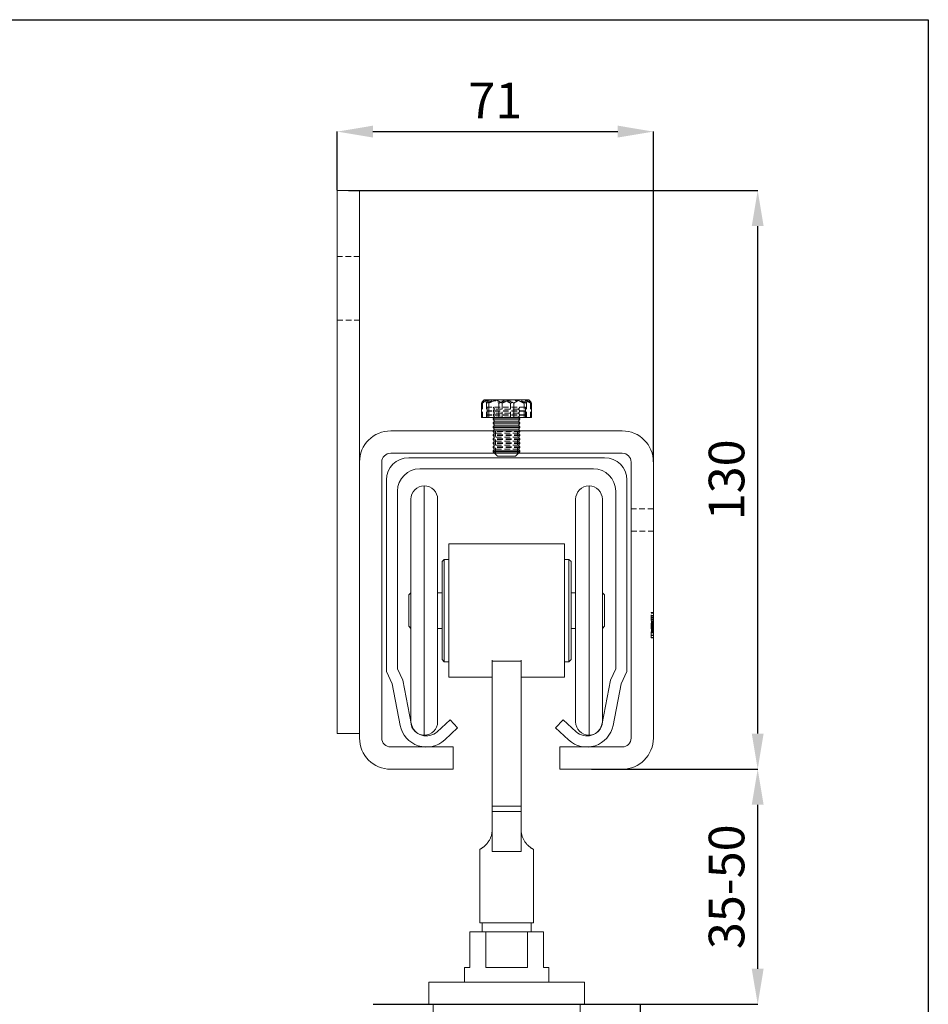
# Model space of a CAD drawing. Units: millimetres. Extents: x 29 to 969, y 30 to 686.
# Drawn here: x 749 to 953, y 462 to 683 of the extents above; entities that cross this region are included whole.
import ezdxf

# ---------------------------------------------------------------- set-up
doc = ezdxf.new("R2010")
doc.units = ezdxf.units.MM
doc.header["$PDSIZE"] = -1
doc.linetypes.add('HIDDEN', pattern=[1.905, 1.27, -0.635])
for name, color, linetype in [('Dimensions', 7, 'Continuous'), ('Door', 7, 'Continuous'), ('Plot', 7, 'Continuous')]:
    doc.layers.add(name, color=color, linetype=linetype)
doc.layers.add('Helaform', color=7, linetype='Continuous', lineweight=15)
doc.styles.add('SLDTEXTSTYLE0', font='TXT', dxfattribs={"width": 0.605})
doc.dimstyles.new('SLDDIMSTYLE0', dxfattribs={"dimtxt": 8, "dimasz": 8, "dimexe": 0, "dimexo": 0.0625, "dimgap": 3, "dimtad": 1, "dimrnd": 1e-09, "dimzin": 12, "dimdsep": 46, "dimtxsty": 'SLDTEXTSTYLE0', "dimcen": 0.09, "dimadec": 0, "dimazin": 3, "dimtfac": 1, "dimtofl": 0, "dimtmove": 0, "dimatfit": 3, "dimfxl": 1, "dimfrac": 2, "dimtolj": 1, "dimtzin": 12, "dimarcsym": 0})

# ---------------------------------------------------------------- blocks, each defined once
blk = doc.blocks.new('*D7')
at = {"layer": 'Defpoints', "color": 0, "transparency": 16777216}
for p in [(891.57, 658.31), (820.57, 645.08), (891.57, 584.08)]:
    blk.add_point(p, dxfattribs=at)
at = {"layer": 'Dimensions', "color": 0, "lineweight": -2, "transparency": 16777216}
for p, q in [((820.57, 645.14), (820.57, 658.31)), ((828.57, 658.31), (883.57, 658.31)), ((891.57, 584.14), (891.57, 658.31))]:
    blk.add_line(p, q, dxfattribs=at)
at = {"layer": 'Dimensions', "color": 0, "transparency": 16777216}
for points in [[(828.57, 659.65), (828.57, 656.98), (820.57, 658.31)], [(883.57, 659.65), (883.57, 656.98), (891.57, 658.31)]]:
    blk.add_solid(points, dxfattribs=at)
at = {"layer": 'Dimensions', "color": 0, "transparency": 16777216, "insert": (856.07, 665.31), "char_height": 8, "attachment_point": 5, "style": 'SLDTEXTSTYLE0'}
blk.add_mtext('\\A1;71', dxfattribs=at)
blk = doc.blocks.new('*D8')
at = {"layer": 'Defpoints', "color": 0, "transparency": 16777216}
for p in [(877.57, 515.08), (914.99, 515.08), (880.61, 462.26)]:
    blk.add_point(p, dxfattribs=at)
at = {"layer": 'Dimensions', "color": 0, "lineweight": -2, "transparency": 16777216}
for p, q in [((877.63, 515.08), (914.99, 515.08)), ((914.99, 470.26), (914.99, 507.08)), ((880.67, 462.26), (914.99, 462.26))]:
    blk.add_line(p, q, dxfattribs=at)
at = {"layer": 'Dimensions', "color": 0, "transparency": 16777216}
for points in [[(913.65, 507.08), (916.32, 507.08), (914.99, 515.08)], [(913.65, 470.26), (916.32, 470.26), (914.99, 462.26)]]:
    blk.add_solid(points, dxfattribs=at)
at = {"layer": 'Dimensions', "color": 0, "transparency": 16777216, "insert": (907.99, 488.67), "char_height": 8, "attachment_point": 5, "rotation": 90, "style": 'SLDTEXTSTYLE0'}
blk.add_mtext('\\A1;35-50', dxfattribs=at)
blk = doc.blocks.new('*D9')
at = {"layer": 'Defpoints', "color": 0, "transparency": 16777216}
for p in [(823.07, 645.08), (914.99, 645.08), (877.57, 515.08)]:
    blk.add_point(p, dxfattribs=at)
at = {"layer": 'Dimensions', "color": 0, "lineweight": -2, "transparency": 16777216}
for p, q in [((823.13, 645.08), (914.99, 645.08)), ((914.99, 523.08), (914.99, 637.08)), ((877.63, 515.08), (914.99, 515.08))]:
    blk.add_line(p, q, dxfattribs=at)
at = {"layer": 'Dimensions', "color": 0, "transparency": 16777216}
for points in [[(913.65, 637.08), (916.32, 637.08), (914.99, 645.08)], [(913.65, 523.08), (916.32, 523.08), (914.99, 515.08)]]:
    blk.add_solid(points, dxfattribs=at)
at = {"layer": 'Dimensions', "color": 0, "transparency": 16777216, "insert": (907.99, 580.08), "char_height": 8, "attachment_point": 5, "rotation": 90, "style": 'SLDTEXTSTYLE0'}
blk.add_mtext('\\A1;130', dxfattribs=at)
blk = doc.blocks.new('50022 Track (end)')
at = {"layer": 'Helaform', "color": 7, "linetype": 'Continuous', "lineweight": 15}
for p, q in [((22, 0), (-22, 0)), ((-19.5, -2.5), (19.5, -2.5)), ((-27, -5), (-27, -48)), ((27, -48), (27, -5)), ((-24.5, -47.45), (-24.5, -7.5)), ((24.5, -7.5), (24.5, -47.45)), ((-27, -48), (-25.71, -50.76)), ((-23.32, -49.98), (-24.5, -47.45)), ((24.5, -47.45), (23.32, -49.98)), ((25.71, -50.76), (27, -48)), ((-25.71, -50.76), (-23.89, -60.14)), ((-21.44, -59.67), (-23.32, -49.98)), ((23.32, -49.98), (21.44, -59.67)), ((23.89, -60.14), (25.71, -50.76)), ((-12.7, -58.85), (-15.61, -61.56)), ((-11, -60.68), (-12.7, -58.85)), ((12.7, -58.85), (11, -60.68)), ((15.61, -61.56), (12.7, -58.85)), ((-13.91, -63.39), (-11, -60.68)), ((11, -60.68), (13.91, -63.39))]:
    blk.add_line(p, q, dxfattribs=at)
for centre, radius, start, end in [((-22, -5), 5, 90, 180), ((22, -5), 5, 0, 90), ((-19.5, -7.5), 5, 90, 180), ((19.5, -7.5), 5, 0, 90), ((-18, -59), 3.5, 191, 313), ((18, -59), 3.5, 227, 349), ((-18, -59), 6, 191, 313), ((18, -59), 6, 227, 349)]:
    blk.add_arc(centre, radius, start, end, dxfattribs=at)
blk = doc.blocks.new('50059 + 50335 Hanger + Bottom guide (end)')
at = {"layer": 'Helaform', "color": 8, "linetype": 'Continuous', "lineweight": 15}
for p, q in [((-18.5, 88.46), (-18.5, 116.46)), ((18.5, 88.46), (18.5, 116.46)), ((-18.5, 60.46), (-18.5, 88.46)), ((18.5, 60.46), (18.5, 88.46))]:
    blk.add_line(p, q, dxfattribs=at)
at = {"layer": 'Helaform', "color": 7, "linetype": 'Continuous', "lineweight": 15}
for p, q in [((-21.5, 88.46), (-21.5, 113.46)), ((-15.5, 113.46), (-15.5, 88.46)), ((15.5, 88.46), (15.5, 113.46)), ((21.5, 113.46), (21.5, 88.46)), ((13, 103.46), (-13, 103.46)), ((-13, 103.46), (-13, 73.46)), ((13, 103.46), (13, 73.46)), ((-14, 99.96), (-14.5, 99.46)), ((-13, 99.96), (-14, 99.96)), ((-14, 99.96), (-14, 76.96)), ((14, 99.96), (13, 99.96)), ((14.5, 99.46), (14, 99.96)), ((14, 92.82), (14, 99.96)), ((-14.5, 77.46), (-14.5, 99.46)), ((14.5, 99.46), (14.5, 92.63)), ((-21.5, 92.46), (-22, 91.96)), ((-22, 84.96), (-22, 91.96)), ((-14.5, 92.46), (-15.5, 92.46)), ((14, 76.96), (14, 92.82)), ((14.5, 92.63), (14.5, 77.46)), ((15.5, 92.46), (14.5, 92.46)), ((22, 91.96), (21.5, 92.46)), ((22, 91.96), (22, 89.79)), ((22, 89.79), (22, 84.96)), ((-21.5, 63.46), (-21.5, 88.46)), ((-15.5, 88.46), (-15.5, 63.46)), ((15.5, 63.46), (15.5, 88.46)), ((21.5, 88.46), (21.5, 63.46)), ((-22, 84.96), (-21.5, 84.46)), ((-15.5, 84.46), (-14.5, 84.46)), ((14.5, 84.46), (15.5, 84.46)), ((21.5, 84.46), (22, 84.96)), ((-14.5, 77.46), (-14, 76.96)), ((14, 76.96), (14.5, 77.46)), ((-14, 76.96), (-13, 76.96)), ((-3.25, 77.1), (-3.25, 77.31)), ((3.25, 77.1), (-3.25, 77.1)), ((-3.25, 44.5), (-3.25, 77.1)), ((3.25, 77.31), (3.25, 77.1)), ((3.25, 44.5), (3.25, 77.1)), ((13, 76.96), (14, 76.96)), ((-13, 73.46), (-3.25, 73.46)), ((3.25, 73.46), (13, 73.46)), ((-3.25, 44.5), (3.25, 44.5)), ((-3.25, 43.35), (-3.25, 44.5)), ((3.25, 44.5), (3.25, 43.35)), ((3.25, 43.35), (-3.25, 43.35)), ((-3.25, 34.3), (-3.25, 43.35)), ((3.25, 34.3), (3.25, 43.35)), ((-6, 34.84), (-6, 18.3)), ((-3.25, 34.3), (0, 34.3)), ((0, 34.3), (3.25, 34.3)), ((6, 18.3), (6, 34.84)), ((0, 18.3), (-6, 18.3)), ((-5.5, 18.3), (-5.5, 16.3)), ((6, 18.3), (0, 18.3)), ((5.5, 16.3), (5.5, 18.3)), ((-8.25, 16.3), (-8.25, 8.3)), ((-8.25, 16.3), (-4.71, 16.3)), ((-4.71, 16.3), (-4.71, 8.3)), ((-4.71, 16.3), (4.71, 16.3)), ((4.71, 16.3), (4.71, 8.3)), ((4.71, 16.3), (8.25, 16.3)), ((8.25, 16.3), (8.25, 8.3)), ((-9.5, 8.3), (-9.5, 5)), ((-9.5, 8.3), (-8.25, 8.3)), ((-4.71, 8.3), (4.71, 8.3)), ((8.25, 8.3), (9.5, 8.3)), ((9.5, 5), (9.5, 8.3)), ((-17.5, 5), (-17.5, 0)), ((-17.5, 5), (17.5, 5)), ((17.5, 5), (17.5, 0)), ((-17.5, 0), (17.5, 0)), ((-16.5, 0), (-16.5, -6)), ((16.5, -6), (16.5, 0))]:
    blk.add_line(p, q, dxfattribs=at)
for centre, start, end in [((-18.5, 113.46), 90, 180), ((-18.5, 113.46), 0, 90), ((18.5, 113.46), 90, 180), ((18.5, 113.46), 0, 90), ((-18.5, 63.46), 180, 270), ((-18.5, 63.46), 270, 0), ((18.5, 63.46), 180, 270), ((18.5, 63.46), 270, 0)]:
    blk.add_arc(centre, 3, start, end, dxfattribs=at)
for points, knots in [([(-3.25, 39.3), (-3.25, 39.19), (-3.26, 38.96), (-3.29, 38.62), (-3.35, 38.27), (-3.43, 37.94), (-3.54, 37.62), (-3.66, 37.31), (-3.8, 37.01), (-3.96, 36.73), (-4.12, 36.47), (-4.3, 36.24), (-4.48, 36.02), (-4.66, 35.82), (-4.83, 35.65), (-5, 35.5), (-5.16, 35.36), (-5.32, 35.25), (-5.47, 35.14), (-5.6, 35.06), (-5.72, 34.99), (-5.82, 34.93), (-5.91, 34.88), (-5.97, 34.85), (-6, 34.84), (-6, 34.84), (-6, 34.84)], [0, 0, 0, 0, 0.040716, 0.081431, 0.123291, 0.165151, 0.205878, 0.246603, 0.288567, 0.33053, 0.370298, 0.410066, 0.451029, 0.491994, 0.5312, 0.570409, 0.610595, 0.650785, 0.693187, 0.735591, 0.778946, 0.822303, 0.870541, 0.91878, 0.9682, 1, 1, 1, 1]), ([(6, 34.84), (6, 34.84), (6, 34.83), (5.98, 34.85), (5.92, 34.87), (5.84, 34.92), (5.74, 34.98), (5.61, 35.06), (5.45, 35.16), (5.28, 35.28), (5.11, 35.41), (4.95, 35.55), (4.8, 35.68), (4.64, 35.84), (4.46, 36.03), (4.27, 36.27), (4.08, 36.53), (3.91, 36.81), (3.76, 37.1), (3.63, 37.38), (3.51, 37.69), (3.42, 38), (3.34, 38.32), (3.29, 38.64), (3.26, 38.97), (3.25, 39.19), (3.25, 39.3)], [0, 0, 0, 0, 0.017621, 0.067888, 0.118473, 0.166455, 0.214435, 0.263686, 0.312933, 0.36097, 0.409003, 0.442164, 0.475361, 0.508518, 0.551726, 0.594932, 0.639674, 0.684417, 0.723655, 0.762894, 0.803241, 0.843589, 0.882203, 0.920818, 0.960409, 1, 1, 1, 1])]:
    blk.add_open_spline(points, degree=3, knots=knots, dxfattribs=at)
blk = doc.blocks.new('50071 Wall bracket (end)')
at = {"layer": 'Helaform', "color": 7, "linetype": 'Continuous', "lineweight": 15}
for p, q in [((-38, 53.6), (-38, -68.4)), ((-33, 53.6), (-38, 53.6)), ((-33, 53.6), (-33, -68.4)), ((-5.62, 2.6), (-5.62, 5.83)), ((-5, 6.6), (-5.23, 6.37)), ((-4.78, 6.6), (-5, 6.6)), ((-1.13, 6.6), (-4.78, 6.6)), ((-3.94, 2.6), (-3.94, 5.83)), ((-1.13, 6.6), (3.65, 6.6)), ((1.68, 2.6), (1.68, 5.83)), ((5, 6.6), (3.65, 6.6)), ((5.23, 6.37), (5, 6.6)), ((5.62, 2.6), (5.62, 5.83)), ((-3.94, 2.6), (-5.62, 2.6)), ((1.68, 2.6), (-3.94, 2.6)), ((-2.78, 2.6), (-3, 2.3)), ((-3, 2.3), (-3, 2.2)), ((3, 2.3), (-3, 2.3)), ((1.68, 2.6), (5.62, 2.6)), ((3, 2.3), (2.78, 2.6)), ((3, 2.2), (3, 2.3)), ((-3, 2.2), (-2.7, 1.8)), ((3, 2.2), (-3, 2.2)), ((-2.7, 1.8), (-3, 1.4)), ((-3, 1.4), (-3, 1.3)), ((3, 1.4), (-3, 1.4)), ((-3, 1.3), (-2.7, 0.9)), ((3, 1.3), (-3, 1.3)), ((-2.7, 0.9), (-3, 0.5)), ((-3, 0.5), (-3, 0.4)), ((3, 0.5), (-3, 0.5)), ((-3, 0.4), (-2.7, 0)), ((3, 0.4), (-3, 0.4)), ((-2.7, 0), (-3, -0.4)), ((2.7, 1.8), (-2.7, 1.8)), ((2.7, 0.9), (-2.7, 0.9)), ((2.7, 0), (-2.7, 0)), ((2.7, 1.8), (3, 2.2)), ((3, 1.4), (2.7, 1.8)), ((2.7, 0.9), (3, 1.3)), ((3, 0.5), (2.7, 0.9)), ((2.7, 0), (3, 0.4)), ((3, -0.4), (2.7, 0)), ((3, 1.3), (3, 1.4)), ((3, 0.4), (3, 0.5)), ((26, -0.4), (-26, -0.4)), ((-26, -5.4), (26, -5.4)), ((-3, -4.9), (-3, -5.1)), ((3, -4.9), (-3, -4.9)), ((-3, -5.1), (-2, -6.1)), ((-3, -5.1), (3, -5.1)), ((2, -6.1), (-2, -6.1)), ((2, -6.1), (3, -5.1)), ((3, -5.1), (3, -4.9)), ((-33, -7.4), (-33, -69.4)), ((-28, -69.4), (-28, -7.4)), ((28, -7.4), (28, -69.4)), ((33, -69.4), (33, -7.4)), ((-33, -68.4), (-38, -68.4)), ((-12, -71.4), (-26, -71.4)), ((12, -71.4), (12, -76.4)), ((26, -71.4), (12, -71.4)), ((-26, -76.4), (-12, -76.4)), ((12, -76.4), (26, -76.4))]:
    blk.add_line(p, q, dxfattribs=at)
at = {"layer": 'Helaform', "color": 7, "linetype": 'HIDDEN', "lineweight": 0}
for p, q in [((-33, 38.75), (-38, 38.75)), ((-38, 24.45), (-33, 24.45)), ((-5.4, 2.6), (-5.4, 5.83)), ((-4.46, 2.6), (-4.46, 5.83)), ((4.3, 4.9), (-4.3, 4.9)), ((-4.3, 4.9), (-4.3, 4.1)), ((-3, 4.9), (-2.7, 4.5)), ((-2.7, 4.5), (-3, 4.1)), ((2.7, 4.5), (-2.7, 4.5)), ((-1.68, 2.6), (-1.68, 5.83)), ((-0.94, 2.6), (-0.94, 5.83)), ((0.94, 2.6), (0.94, 5.83)), ((2.7, 4.5), (3, 4.9)), ((3, 4.1), (2.7, 4.5)), ((3.94, 2.6), (3.94, 5.83)), ((4.3, 4.1), (4.3, 4.9)), ((4.46, 2.6), (4.46, 5.83)), ((5.4, 2.6), (5.4, 5.83)), ((4.3, 4.1), (-4.3, 4.1)), ((4.3, 4), (-4.3, 4)), ((-4.3, 4), (-4.3, 3.2)), ((4.3, 3.2), (-4.3, 3.2)), ((4.3, 3.1), (-4.3, 3.1)), ((-4.3, 3.1), (-4.3, 2.6)), ((-3, 4), (-2.7, 3.6)), ((-2.7, 3.6), (-3, 3.2)), ((-3, 3.1), (-2.7, 2.7)), ((-2.7, 2.7), (-2.78, 2.6)), ((2.7, 3.6), (-2.7, 3.6)), ((2.7, 2.7), (-2.7, 2.7)), ((2.7, 3.6), (3, 4)), ((3, 3.2), (2.7, 3.6)), ((2.7, 2.7), (3, 3.1)), ((2.78, 2.6), (2.7, 2.7)), ((4.3, 3.2), (4.3, 4)), ((4.3, 2.6), (4.3, 3.1)), ((-3, -0.4), (-3, -0.5)), ((3, -0.5), (-3, -0.5)), ((-3, -0.5), (-2.7, -0.9)), ((-2.7, -0.9), (-3, -1.3)), ((3, -1.3), (-3, -1.3)), ((-3, -1.3), (-3, -1.4)), ((3, -1.4), (-3, -1.4)), ((-3, -1.4), (-2.7, -1.8)), ((-2.7, -1.8), (-3, -2.2)), ((3, -2.2), (-3, -2.2)), ((-3, -2.2), (-3, -2.3)), ((2.7, -0.9), (-2.7, -0.9)), ((2.7, -1.8), (-2.7, -1.8)), ((-2.5, -0.4), (-2.5, -5.4)), ((2.5, -5.4), (2.5, -0.4)), ((2.7, -0.9), (3, -0.5)), ((3, -1.3), (2.7, -0.9)), ((2.7, -1.8), (3, -1.4)), ((3, -2.2), (2.7, -1.8)), ((3, -0.5), (3, -0.4)), ((3, -1.4), (3, -1.3)), ((3, -2.3), (3, -2.2)), ((3, -2.3), (-3, -2.3)), ((-3, -2.3), (-2.7, -2.7)), ((-2.7, -2.7), (-3, -3.1)), ((3, -3.1), (-3, -3.1)), ((-3, -3.1), (-3, -3.2)), ((3, -3.2), (-3, -3.2)), ((-3, -3.2), (-2.7, -3.6)), ((-2.7, -3.6), (-3, -4)), ((3, -4), (-3, -4)), ((-3, -4), (-3, -4.1)), ((3, -4.1), (-3, -4.1)), ((-3, -4.1), (-2.7, -4.5)), ((2.7, -2.7), (-2.7, -2.7)), ((2.7, -3.6), (-2.7, -3.6)), ((2.7, -2.7), (3, -2.3)), ((3, -3.1), (2.7, -2.7)), ((2.7, -3.6), (3, -3.2)), ((3, -4), (2.7, -3.6)), ((2.7, -4.5), (3, -4.1)), ((3, -3.2), (3, -3.1)), ((3, -4.1), (3, -4)), ((-2.7, -4.5), (-3, -4.9)), ((3, -4.9), (-3, -4.9)), ((-3, -4.9), (-3, -5)), ((3, -5), (-3, -5)), ((2.7, -4.5), (-2.7, -4.5)), ((3, -4.9), (2.7, -4.5)), ((3, -5), (3, -4.9)), ((33, -17.9), (28, -17.9)), ((28, -22.9), (33, -22.9)), ((32.5, -41.23), (33, -41.23)), ((32.5, -46.8), (32.5, -41.3)), ((32.5, -41.3), (33, -41.3)), ((32.5, -41.34), (33, -41.34)), ((32.5, -41.87), (33, -41.87)), ((32.5, -41.93), (33, -41.93)), ((32.5, -42.24), (33, -42.24)), ((32.5, -42.42), (33, -42.42)), ((32.5, -42.71), (33, -42.71)), ((32.5, -42.78), (33, -42.78)), ((32.5, -43.07), (33, -43.07)), ((32.5, -43.21), (33, -43.21)), ((32.5, -43.28), (33, -43.28)), ((32.5, -43.34), (33, -43.34)), ((32.5, -43.41), (33, -43.41)), ((32.5, -43.42), (33, -43.42)), ((32.5, -43.44), (33, -43.44)), ((32.5, -43.45), (33, -43.45)), ((32.5, -43.47), (33, -43.47)), ((32.5, -43.5), (33, -43.5)), ((32.5, -43.64), (33, -43.64)), ((32.5, -43.65), (33, -43.65)), ((32.5, -43.66), (33, -43.66)), ((32.5, -43.67), (33, -43.67)), ((32.5, -43.69), (33, -43.69)), ((32.5, -43.75), (33, -43.75)), ((32.5, -43.8), (33, -43.8)), ((32.5, -43.91), (33, -43.91)), ((32.5, -43.98), (33, -43.98)), ((32.5, -44.05), (33, -44.05)), ((32.5, -44.11), (33, -44.11)), ((32.5, -44.27), (33, -44.27)), ((32.5, -44.3), (33, -44.3)), ((32.5, -44.32), (33, -44.32)), ((32.5, -44.33), (33, -44.33)), ((32.5, -44.36), (33, -44.36)), ((32.5, -44.37), (33, -44.37)), ((32.5, -44.38), (33, -44.38)), ((32.5, -44.46), (33, -44.46)), ((32.5, -44.47), (33, -44.47)), ((32.5, -44.49), (33, -44.49)), ((32.5, -44.51), (33, -44.51)), ((32.5, -44.73), (33, -44.73)), ((32.5, -44.88), (33, -44.88)), ((32.5, -44.89), (33, -44.89)), ((32.5, -44.93), (33, -44.93)), ((32.5, -44.97), (33, -44.97)), ((32.5, -45.09), (33, -45.09)), ((32.5, -45.1), (33, -45.1)), ((32.5, -45.19), (33, -45.19)), ((32.5, -45.19), (33, -45.19)), ((32.5, -45.21), (33, -45.21)), ((32.5, -45.22), (33, -45.22)), ((32.5, -45.27), (33, -45.27)), ((32.5, -45.46), (33, -45.46)), ((32.5, -45.49), (33, -45.49)), ((32.5, -45.53), (33, -45.53)), ((32.5, -45.7), (33, -45.7)), ((32.5, -45.73), (33, -45.73)), ((32.5, -46.26), (33, -46.26)), ((32.5, -46.31), (33, -46.31)), ((32.5, -46.38), (33, -46.38)), ((32.5, -46.8), (33, -46.8)), ((32.5, -46.87), (33, -46.87))]:
    blk.add_line(p, q, dxfattribs=at)
at = {"layer": 'Helaform'}
blk.add_line((-12, -71.4), (-12, -76.4), dxfattribs=at)
at = {"layer": 'Helaform', "color": 7, "linetype": 'Continuous', "lineweight": 15}
for centre, radius, start, end in [((-26, -7.4), 7, 90, 180), ((26, -7.4), 7, 0, 90), ((-26, -7.4), 2, 90, 180), ((26, -7.4), 2, 0, 90), ((-26, -69.4), 7, 180, 270), ((-26, -69.4), 2, 180, 270), ((26, -69.4), 7, 270, 0), ((26, -69.4), 2, 270, 0)]:
    blk.add_arc(centre, radius, start, end, dxfattribs=at)
for points, knots in [([(-5.62, 5.83), (-5.59, 5.89), (-5.51, 6.02), (-5.39, 6.18), (-5.28, 6.32), (-5.18, 6.42), (-5.08, 6.5), (-4.99, 6.55), (-4.89, 6.59), (-4.82, 6.6), (-4.78, 6.6)], [0, 0, 0, 0, 0.144061, 0.288186, 0.432178, 0.543998, 0.656006, 0.767962, 0.879711, 1, 1, 1, 1]), ([(-4.78, 6.6), (-4.75, 6.6), (-4.67, 6.59), (-4.56, 6.55), (-4.45, 6.48), (-4.35, 6.38), (-4.24, 6.27), (-4.14, 6.14), (-4.04, 5.99), (-3.97, 5.88), (-3.94, 5.83)], [0, 0, 0, 0, 0.1248123, 0.2496324, 0.3770288, 0.5044417, 0.6277653, 0.7511024, 0.8755464, 1, 1, 1, 1]), ([(-3.94, 5.83), (-3.86, 5.87), (-3.68, 5.96), (-3.4, 6.08), (-3.09, 6.21), (-2.75, 6.33), (-2.41, 6.43), (-2.05, 6.52), (-1.69, 6.57), (-1.38, 6.6), (-1.19, 6.6), (-1.13, 6.6)], [0, 0, 0, 0, 0.097439, 0.194965, 0.316255, 0.437602, 0.558847, 0.683927, 0.809138, 0.934174, 1, 1, 1, 1]), ([(-1.13, 6.6), (-1.03, 6.6), (-0.83, 6.59), (-0.52, 6.56), (-0.22, 6.52), (0.08, 6.45), (0.38, 6.37), (0.67, 6.27), (0.94, 6.17), (1.19, 6.06), (1.44, 5.95), (1.6, 5.87), (1.68, 5.83)], [0, 0, 0, 0, 0.103046, 0.206195, 0.309255, 0.415435, 0.521698, 0.627907, 0.720725, 0.813547, 0.906773, 1, 1, 1, 1]), ([(3.65, 6.6), (3.57, 6.6), (3.4, 6.59), (3.14, 6.55), (2.88, 6.48), (2.63, 6.38), (2.39, 6.27), (2.15, 6.14), (1.91, 5.99), (1.76, 5.88), (1.68, 5.83)], [0, 0, 0, 0, 0.124812, 0.249632, 0.377029, 0.504441, 0.627765, 0.751102, 0.875546, 1, 1, 1, 1]), ([(5.62, 5.83), (5.54, 5.89), (5.36, 6.02), (5.08, 6.18), (4.82, 6.32), (4.58, 6.42), (4.36, 6.5), (4.13, 6.55), (3.9, 6.59), (3.74, 6.6), (3.65, 6.6)], [0, 0, 0, 0, 0.144061, 0.288185, 0.432178, 0.543998, 0.656005, 0.767962, 0.879711, 1, 1, 1, 1]), ([(5.62, 5.83), (5.59, 5.89), (5.51, 6.02), (5.39, 6.18), (5.3, 6.3), (5.24, 6.36), (5.23, 6.37)], [0, 0, 0, 0, 0.295735, 0.591601, 0.887196, 1, 1, 1, 1])]:
    blk.add_open_spline(points, degree=3, knots=knots, dxfattribs=at)
at = {"layer": 'Helaform', "color": 7, "linetype": 'HIDDEN', "lineweight": 0}
for points, knots in [([(-5.62, 5.83), (-5.54, 5.89), (-5.36, 6.02), (-5.08, 6.18), (-4.82, 6.32), (-4.58, 6.42), (-4.36, 6.5), (-4.13, 6.55), (-3.9, 6.59), (-3.74, 6.6), (-3.65, 6.6)], [0, 0, 0, 0, 0.14406, 0.288185, 0.432178, 0.543998, 0.656005, 0.767961, 0.879711, 1, 1, 1, 1]), ([(-3.17, 6.6), (-3.25, 6.6), (-3.41, 6.59), (-3.65, 6.56), (-3.89, 6.52), (-4.13, 6.45), (-4.37, 6.37), (-4.6, 6.27), (-4.81, 6.17), (-5.01, 6.06), (-5.21, 5.95), (-5.34, 5.87), (-5.4, 5.83)], [0, 0, 0, 0, 0.103046, 0.206194, 0.309256, 0.415434, 0.521699, 0.627907, 0.720725, 0.813546, 0.906772, 1, 1, 1, 1]), ([(-4.93, 6.6), (-4.95, 6.6), (-4.99, 6.59), (-5.06, 6.55), (-5.12, 6.48), (-5.18, 6.38), (-5.24, 6.27), (-5.29, 6.14), (-5.35, 5.99), (-5.39, 5.88), (-5.4, 5.83)], [0, 0, 0, 0, 0.124813, 0.249632, 0.377028, 0.504441, 0.627765, 0.751102, 0.875546, 1, 1, 1, 1]), ([(-4.46, 5.83), (-4.48, 5.89), (-4.52, 6.02), (-4.59, 6.18), (-4.65, 6.32), (-4.71, 6.42), (-4.76, 6.5), (-4.82, 6.55), (-4.87, 6.59), (-4.91, 6.6), (-4.93, 6.6)], [0, 0, 0, 0, 0.144061, 0.288186, 0.432178, 0.543998, 0.656007, 0.767962, 0.879711, 1, 1, 1, 1]), ([(-4.46, 5.83), (-4.34, 5.89), (-4.09, 6.02), (-3.72, 6.18), (-3.36, 6.32), (-3.03, 6.42), (-2.72, 6.5), (-2.41, 6.55), (-2.09, 6.59), (-1.87, 6.6), (-1.76, 6.6)], [0, 0, 0, 0, 0.14406, 0.288185, 0.432179, 0.543998, 0.656006, 0.767961, 0.87971, 1, 1, 1, 1]), ([(-3.65, 6.6), (-3.57, 6.6), (-3.4, 6.59), (-3.14, 6.55), (-2.88, 6.48), (-2.63, 6.38), (-2.39, 6.27), (-2.15, 6.14), (-1.91, 5.99), (-1.76, 5.88), (-1.68, 5.83)], [0, 0, 0, 0, 0.124812, 0.249632, 0.377028, 0.504442, 0.627765, 0.751102, 0.875547, 1, 1, 1, 1]), ([(-0.94, 5.83), (-1.01, 5.87), (-1.15, 5.96), (-1.37, 6.08), (-1.62, 6.21), (-1.88, 6.33), (-2.16, 6.43), (-2.44, 6.52), (-2.73, 6.57), (-2.98, 6.6), (-3.12, 6.6), (-3.17, 6.6)], [0, 0, 0, 0, 0.0974388, 0.1949662, 0.3162543, 0.4376015, 0.5588466, 0.6839265, 0.8091376, 0.9341735, 1, 1, 1, 1]), ([(-1.76, 6.6), (-1.64, 6.6), (-1.41, 6.59), (-1.05, 6.55), (-0.7, 6.48), (-0.36, 6.38), (-0.02, 6.27), (0.31, 6.14), (0.63, 5.99), (0.84, 5.88), (0.94, 5.83)], [0, 0, 0, 0, 0.124812, 0.249633, 0.377029, 0.504442, 0.627765, 0.751102, 0.875547, 1, 1, 1, 1]), ([(-1.68, 5.83), (-1.6, 5.87), (-1.43, 5.96), (-1.14, 6.08), (-0.83, 6.21), (-0.5, 6.33), (-0.15, 6.43), (0.2, 6.52), (0.57, 6.57), (0.88, 6.6), (1.06, 6.6), (1.13, 6.6)], [0, 0, 0, 0, 0.09744, 0.194966, 0.316255, 0.437602, 0.558846, 0.683927, 0.809138, 0.934174, 1, 1, 1, 1]), ([(1.76, 6.6), (1.64, 6.6), (1.41, 6.59), (1.05, 6.55), (0.7, 6.48), (0.36, 6.38), (0.02, 6.27), (-0.31, 6.14), (-0.63, 5.99), (-0.84, 5.88), (-0.94, 5.83)], [0, 0, 0, 0, 0.124812, 0.249632, 0.377028, 0.504441, 0.627765, 0.751102, 0.875546, 1, 1, 1, 1]), ([(3.17, 6.6), (3.09, 6.6), (2.93, 6.59), (2.69, 6.56), (2.45, 6.52), (2.22, 6.45), (1.98, 6.37), (1.75, 6.27), (1.54, 6.17), (1.34, 6.06), (1.14, 5.95), (1.01, 5.87), (0.94, 5.83)], [0, 0, 0, 0, 0.103047, 0.206193, 0.309255, 0.415434, 0.521699, 0.627905, 0.720725, 0.813546, 0.906771, 1, 1, 1, 1]), ([(1.13, 6.6), (1.23, 6.6), (1.43, 6.59), (1.73, 6.56), (2.04, 6.52), (2.34, 6.45), (2.64, 6.37), (2.92, 6.27), (3.19, 6.17), (3.45, 6.06), (3.69, 5.95), (3.86, 5.87), (3.94, 5.83)], [0, 0, 0, 0, 0.103046, 0.206194, 0.309255, 0.415435, 0.521698, 0.627906, 0.720725, 0.813547, 0.906772, 1, 1, 1, 1]), ([(4.46, 5.83), (4.34, 5.89), (4.09, 6.02), (3.72, 6.18), (3.36, 6.32), (3.03, 6.42), (2.72, 6.5), (2.41, 6.55), (2.09, 6.59), (1.87, 6.6), (1.76, 6.6)], [0, 0, 0, 0, 0.1440616, 0.2881863, 0.4321786, 0.5439983, 0.6560058, 0.7679623, 0.8797104, 1, 1, 1, 1]), ([(5.4, 5.83), (5.34, 5.87), (5.2, 5.96), (4.98, 6.08), (4.73, 6.21), (4.46, 6.33), (4.19, 6.43), (3.91, 6.52), (3.62, 6.57), (3.37, 6.6), (3.23, 6.6), (3.17, 6.6)], [0, 0, 0, 0, 0.09744, 0.194967, 0.316255, 0.437602, 0.558847, 0.683927, 0.809138, 0.934173, 1, 1, 1, 1]), ([(4.78, 6.6), (4.75, 6.6), (4.67, 6.59), (4.56, 6.55), (4.45, 6.48), (4.35, 6.38), (4.24, 6.27), (4.14, 6.14), (4.04, 5.99), (3.97, 5.88), (3.94, 5.83)], [0, 0, 0, 0, 0.1248127, 0.2496328, 0.3770292, 0.5044417, 0.6277653, 0.7511024, 0.8755464, 1, 1, 1, 1]), ([(4.46, 5.83), (4.48, 5.89), (4.52, 6.02), (4.59, 6.18), (4.65, 6.32), (4.71, 6.42), (4.76, 6.5), (4.82, 6.55), (4.87, 6.59), (4.91, 6.6), (4.93, 6.6)], [0, 0, 0, 0, 0.144061, 0.288186, 0.432178, 0.543998, 0.656006, 0.767962, 0.87971, 1, 1, 1, 1]), ([(5.23, 6.37), (5.21, 6.39), (5.16, 6.44), (5.08, 6.5), (4.99, 6.55), (4.89, 6.59), (4.82, 6.6), (4.78, 6.6)], [0, 0, 0, 0, 0.110885, 0.329278, 0.547571, 0.76546, 1, 1, 1, 1]), ([(4.93, 6.6), (4.95, 6.6), (4.99, 6.59), (5.06, 6.55), (5.12, 6.48), (5.18, 6.38), (5.24, 6.27), (5.29, 6.14), (5.35, 5.99), (5.39, 5.88), (5.4, 5.83)], [0, 0, 0, 0, 0.124813, 0.249632, 0.377028, 0.504441, 0.627765, 0.751102, 0.875546, 1, 1, 1, 1]), ([(32.5, -41.3), (32.5, -41.29), (32.5, -41.27), (32.5, -41.25), (32.5, -41.23), (32.5, -41.23), (32.5, -41.23)], [0, 0, 0, 0, 0.067583, 0.378473, 0.689168, 1, 1, 1, 1]), ([(32.5, -46.87), (32.5, -46.87), (32.5, -46.87), (32.5, -46.84), (32.5, -46.82), (32.5, -46.81)], [0, 0, 0, 0, 0.378808, 0.757494, 1, 1, 1, 1])]:
    blk.add_open_spline(points, degree=3, knots=knots, dxfattribs=at)

msp = doc.modelspace()

# ---------------------------------------------------------------- linework, layer by layer
at = {"layer": 'Door'}
for p, q in [((828.608, 462.264), (888.608, 462.264)), ((888.608, 462.264), (888.608, 162.264))]:
    msp.add_line(p, q, dxfattribs=at)
at = {"layer": 'Plot'}
for p, q in [((29.301, 683.454), (953.301, 683.454)), ((953.301, 683.454), (953.301, 30.054))]:
    msp.add_line(p, q, dxfattribs=at)

# ---------------------------------------------------------------- block references
at = {"layer": 'Helaform'}
for name, p in [('50071 Wall bracket (end)', (858.57, 591.478)), ('50022 Track (end)', (858.608, 585.053)), ('50059 + 50335 Hanger + Bottom guide (end)', (858.608, 462.264))]:
    msp.add_blockref(name, p, dxfattribs=at)

# ---------------------------------------------------------------- dimensions: what is measured, and where the dimension line sits
at = {"layer": 'Dimensions'}
dim = msp.add_linear_dim(base=(891.57, 658.312), p1=(820.57, 645.078), p2=(891.57, 584.078), dimstyle='SLDDIMSTYLE0', dxfattribs=at)
dim.commit()
dim.dimension.update_dxf_attribs({"geometry": '*D7', "text_midpoint": (856.07, 665.312)})
dim = msp.add_linear_dim(base=(914.988, 645.078), p1=(877.57, 515.078), p2=(823.07, 645.078), angle=90, dimstyle='SLDDIMSTYLE0', dxfattribs=at)
dim.commit()
dim.dimension.update_dxf_attribs({"geometry": '*D9', "text_midpoint": (907.988, 580.078)})
dim = msp.add_linear_dim(base=(914.988, 515.078), p1=(880.608, 462.264), p2=(877.57, 515.078), angle=90, text='35-50', dimstyle='SLDDIMSTYLE0', dxfattribs=at)
dim.commit()
dim.dimension.update_dxf_attribs({"geometry": '*D8', "text_midpoint": (907.988, 488.671)})

doc.saveas('drawing.dxf')
